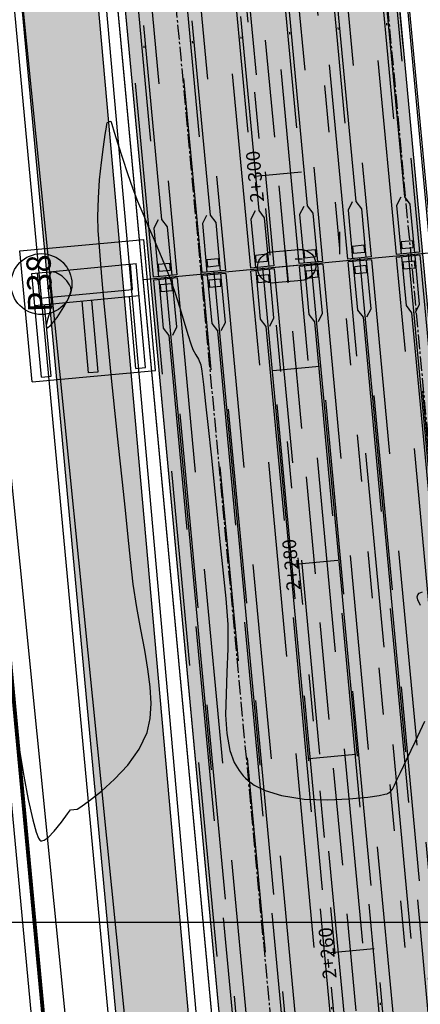
# Model space of a CAD drawing. Units: metres. Extents: x 257096 to 538771, y 8661449 to 17330537.
# Drawn here: x 269749 to 269769, y 8666396 to 8666446 of the extents above; entities that cross this region are included whole.
import ezdxf
from ezdxf.enums import TextEntityAlignment as Align

# ---------------------------------------------------------------- set-up
doc = ezdxf.new("R2010")
doc.units = ezdxf.units.M
for name, pattern in [('ACAD_ISO03W100', [30, 12, -18]), ('CENTER', [2, 1.25, -0.25, 0.25, -0.25]), ('CENTER2', [1.125, 0.75, -0.125, 0.125, -0.125]), ('DASHDOT', [25.4, 12.7, -6.35, 0, -6.35]), ('DASHED', [0.75, 0.5, -0.25])]:
    doc.linetypes.add(name, pattern=pattern)
for name, color, linetype in [('0 CASCO BD', 252, 'Continuous'), ('0 EJE MUROS STAROSA', 252, 'Continuous'), ('04_ALI', 7, 'Continuous'), ('05_PERF', 7, 'Continuous'), ('A-ESTRIBOS', 3, 'Continuous'), ('BARANDA SOLIDAS', 22, 'Continuous'), ('Borde de pista proy', 184, 'Continuous'), ('bordes', 7, 'Continuous'), ('C-ROAD-CNTR-N', 92, 'Continuous'), ('C-ROAD-STAN-MAJR', 11, 'Continuous'), ('C-ROAD-STAN-MINR', 11, 'Continuous'), ('Cuadricula Coordenadas', 5, 'Continuous'), ('ENCOFRADO', 3, 'Continuous'), ('G-EJES', 6, 'CENTER'), ('G-TEXTOS-TITULOS', 4, 'Continuous'), ('PILAR', 3, 'Continuous'), ('PLAN - SEÑAL INFORMATIVA', 92, 'Continuous'), ('PROGRESIVAS DE ZAPTAS', 2, 'Continuous'), ('Señalizacion', 252, 'Continuous'), ('TOP_Veredas', 252, 'Continuous')]:
    doc.layers.add(name, color=color, linetype=linetype)
for name, color, linetype, true_color in [('02_TIN My', 7, 'Continuous', 0xad5700), ('BARANDA SOMBRA', 7, 'Continuous', 0x8c8c8c), ('PISTA', 7, 'Continuous', 0x85d4e0), ('RAMPA', 7, 'Continuous', 0xb3b3b3), ('SOMBRA NUBE', 7, 'Continuous', 0xb3b3b3)]:
    doc.layers.add(name, color=color, linetype=linetype, true_color=true_color)
doc.styles.add('500-TITULO', font='txt', dxfattribs={"height": 2})
doc.styles.add('DATOS-02', font='romand.shx')
pattern_1 = [(0, (-0.076174672256207, 0.2886511112296042), (0, 6.985), [5.08, -1.905]), (90, (-0.076174672256207, 0.2886511112296042), (-6.985, 4.277078946022131e-16), [5.08, -1.905])]

# ---------------------------------------------------------------- blocks, each defined once
blk = doc.blocks.new('PESSS')
at = {"layer": 'A-ESTRIBOS', "color": 3}
for points in [[(266748.643101885, 8666434.430241266), (266754.9996542386, 8666435.02368779)], [(266755.6000236632, 8666428.300385306), (266754.9996542388, 8666435.02368779)], [(266749.2705061496, 8666427.709462749), (266748.643101885, 8666434.430241266)], [(266749.2524755488, 8666433.28191399), (266754.6085474112, 8666433.781955844)], [(266754.4254706136, 8666432.459210685), (266754.3098439095, 8666433.754068943)], [(266755.08439577, 8666428.453116097), (266754.6085474113, 8666433.781955844)], [(266749.7497515217, 8666427.95507472), (266749.2524755489, 8666433.28191399)], [(266749.6720100399, 8666432.015428506), (266749.5511766258, 8666433.309800666)], [(266749.6720100399, 8666432.015428506), (266754.4254706135, 8666432.459210685)], [(266749.4058410357, 8666431.63905702), (266754.7553043815, 8666432.138481904)], [(266750.2475866498, 8666428.001552513), (266749.9036761639, 8666431.685534813)], [(266752.1606549153, 8666428.181167932), (266751.8315635269, 8666431.86653374)], [(266752.6586732786, 8666428.225639379), (266752.3295818903, 8666431.911005186)], [(266754.5865566005, 8666428.406637926), (266754.2574652122, 8666432.092003733)], [(266749.2705061496, 8666427.709462749), (266755.6000236634, 8666428.300385306)], [(266752.1598713571, 8666428.18994269), (266752.6577105268, 8666428.23642086)], [(266754.5865566003, 8666428.406637926), (266755.08439577, 8666428.453116097)], [(266749.7497515216, 8666427.95507472), (266750.2475866497, 8666428.001552513)]]:
    blk.add_lwpolyline(points, dxfattribs=at)
blk = doc.blocks.new('VIA_VIADUCTO')
at = {"layer": 'SOMBRA NUBE', "linetype": 'CENTER2', "lineweight": -3, "flags": 128}
for points in [[(-807.0546630636672, -3678.769039928913), (-337.1556113186525, -2827.623048493639, 0.05052391379273913), (-306.2027302040951, -2755.11616839096), (-303.4599849476945, -2747.444686625153), (-300.8750107839005, -2739.709476301447), (-300.8436028640135, -2739.612447679043), (-299.7848108024918, -2736.451832666993), (-298.674584837514, -2733.312077719718, -0.07523543093446844), (-272.8989003599854, -2679.164798785001), (-271.1619210814824, -2676.323396699503), (-269.3763207277516, -2673.508763624355), (-260.6016096933163, -2659.983969865367), (114.5194121967652, -2142.946238525212), (115.9408350486192, -2140.986761491746), (117.3630364782875, -2139.02442147024), (118.7851620485308, -2137.058600667864), (120.2063527919818, -2135.088681390509), (121.625744406716, -2133.114047182724), (123.0424664542661, -2131.134083950892), (124.4556415629922, -2129.148181129247), (125.8643846383202, -2127.155732832849), (127.2678020851454, -2125.156139047816), (128.6649910411215, -2123.148806830868), (130.0550386270043, -2121.133151531219), (131.4370212146896, -2119.108598029241), (132.8100037169643, -2117.074582003057), (134.173038900597, -2115.030551228672), (135.5251667274279, -2112.975966878235), (136.8654137247358, -2110.91030488722), (138.1927923889598, -2108.833057297394), (139.506300626439, -2106.743733691052), (140.8049212329206, -2104.641862589866), (142.0876214168384, -2102.526992950588), (143.3533523685765, -2100.398695634678), (144.6010488801403, -2098.256564952433), (145.8296290184953, -2096.100220218301), (147.0379938567639, -2093.929307343438), (148.225027265551, -2091.743500472978), (149.3895957712666, -2089.54250363633), (150.5305484816781, -2087.326052449644), (151.6467170871329, -2085.093915838748), (152.7369159371592, -2082.845897799358), (153.7999421998975, -2080.581839183345), (154.8345761080272, -2078.301619520411, 0.07616477309083475), (169.7463792252238, -2023.845456279814), (170.0177672845311, -2021.356236008927), (170.2564904764295, -2018.866457406431), (170.4636597788776, -2016.376638231799), (170.640391300316, -2013.887254338712), (170.7878051422886, -2011.398741105571), (170.9070243511233, -2008.911494906992), (170.9991739555844, -2006.425874572247), (171.0653800869477, -2003.942202886567), (171.106769179285, -2001.460768077523), (171.1244672453031, -1998.981825314462), (171.1195992263383, -1996.505598222837), (171.0932884108042, -1994.032280391082), (171.046655920276, -1991.562036879361), (170.9808202579152, -1989.095005728304), (170.8968969170819, -1986.63129946962), (170.7959980460582, -1984.171006621793), (170.6792321658577, -1981.714193191379), (170.5477039380348, -1979.26090416126), (170.4025139784208, -1976.81116499193), (170.2447587140487, -1974.364983059466), (170.0755302804755, -1971.922349171713), (169.8959164540865, -1969.48323899135), (169.7070006196736, -1967.047614501789), (169.5098617662443, -1964.615425460041), (169.305574510654, -1962.186610806733), (169.0952091448125, -1959.761100104079), (168.8798317027977, -1957.338814947754), (168.6605040462455, -1954.919670375064), (168.4382839633618, -1952.503576254472), (168.2142252796912, -1950.090438676998), (167.9893779763952, -1947.680161334574), (106.8041072643246, -1292.309607230127), (106.1114892863552, -1281.125565906987), (105.9703342712601, -1278.755732608959), (105.8386857872247, -1276.385652514175, -0.01158179693219349), (104.1384429012542, -1248.965345324948), (103.9762869690894, -1246.59715689905), (103.8235952348332, -1244.22803895548), (103.129248766927, -1233.044104810804), (92.92342846427346, -901.4124961383641, 0.0320793987912549), (85.55761974136112, -824.0304755810648), (48.90783966018353, -595.5306574329734), (47.47969120071502, -584.4165721368045), (47.18266936729196, -582.0611926279962), (46.89511713548563, -579.7049403749406, -0.0230056784463993), (41.17599610117031, -525.4557709209621), (40.96725647448329, -523.0912792552263), (40.76796084921807, -520.7256774753332), (39.82907552004326, -509.2591296583414), (13.782034483389, 0.7039357218891382)], [(-816.5094862123951, -3673.549239240587), (-352.7002019370557, -2833.433874811977), (-347.0394032954355, -2822.166423514485), (-345.851516623341, -2819.77815996483), (-344.6807705766405, -2817.382266938686, 0.05391122827216593), (-314.2028725093696, -2741.665657579899), (-313.3872593019041, -2739.126814378425), (-312.5892924155924, -2736.581598008052), (-312.5591917459387, -2736.484220378101), (-310.5838355467422, -2730.400272525847), (-308.4288136779214, -2724.385369960219, -0.07680919409445197), (-278.7978592401487, -2666.67325251922), (105.7777784968494, -2136.604011766613), (106.1442073952057, -2136.098949471489), (106.5105471901479, -2135.593979345635), (106.8767833225429, -2135.089090827852), (107.2429012408829, -2134.584273366258), (107.6088863991899, -2134.079516423866), (107.9747242572485, -2133.574809465557), (108.3404002789757, -2133.070141976699), (108.7058999316068, -2132.565503457561), (109.0712086850544, -2132.060883415863), (109.4363120108028, -2131.556271379814), (109.8011953810346, -2131.051656899974), (110.1658442678163, -2130.547029539943), (110.5302441420499, -2130.042378887534), (110.8943804727169, -2129.537694549188), (111.2582387258881, -2129.032966151834), (111.6218043640256, -2128.528183352202), (111.9850628447603, -2128.023335833102), (112.347999620426, -2127.518413294107), (112.7106001367792, -2127.013405475765), (113.0728498326498, -2126.508302137256), (113.4347341383109, -2126.003093071282), (113.7962384753628, -2125.497768102214), (114.1573482555686, -2124.992317093536), (114.5180488798651, -2124.486729929224), (114.8783257376635, -2123.980996543542), (115.2381642060936, -2123.475106896833), (115.5975496489555, -2122.969050988555), (115.9564674161375, -2122.462818866596), (116.3149028425105, -2121.956400606781), (116.6728412474622, -2121.449786331505), (117.0302681189496, -2120.942966099828), (122.8258661534637, -2111.671245127916), (128.3589904471883, -2102.30620733276), (128.9277041502646, -2101.404217494652), (129.4930879762978, -2100.500691661611), (130.0550592154614, -2099.59559308365), (130.6135347945965, -2098.688885921612), (131.1684312713915, -2097.780535250902), (131.7196648292593, -2096.87050710246), (132.2671512715751, -2095.958768472075), (132.8108060175437, -2095.045287350193), (133.3505440977751, -2094.130032736808), (133.886280150502, -2093.212974684313), (134.4179284181446, -2092.29408429563), (134.9454027446336, -2091.373333765194), (135.468616572849, -2090.450696399435), (135.9874829429318, -2089.526146635413), (136.5019144908292, -2088.599660066888), (137.0118234471884, -2087.671213474125), (137.5171216372983, -2086.740784840658), (138.0177204812644, -2085.808353381231), (138.5135309944744, -2084.873899571598), (139.0044637889368, -2083.937405154109), (139.4904290755512, -2082.998853191733), (139.9713366658543, -2082.058228066191), (140.4470959756291, -2081.115515518934), (140.917616028164, -2080.170702667907), (141.3828054584446, -2079.22377804108), (141.8425725183915, -2078.274731593207), (142.2968250819249, -2077.323554735631), (142.7454706512508, -2076.370240360498), (143.1884163637878, -2075.414782868698), (143.6255689992104, -2074.457178190351), (144.0568349881214, -2073.497423818335, 0.07616477312258471), (158.0246506200056, -2022.488592799753), (158.1425072968123, -2021.443012554199), (158.254203314078, -2020.396283078939), (158.3598204671289, -2019.348449885845), (158.4594410446589, -2018.299556963146), (158.5531478085904, -2017.249646807089), (158.6410239745164, -2016.198760421947), (158.7231531930156, -2015.146937360987), (158.7996195310843, -2014.094215713441), (158.8705074548488, -2013.040632158518), (158.9359018119285, -2011.986221959814), (158.9958878156031, -2010.931018996984), (159.0505510284565, -2009.87505578436), (159.0999773473013, -2008.818363482133), (159.1442529879278, -2007.760971928015), (159.1834644717164, -2006.702909654006), (159.2176986112026, -2005.644203901291), (159.2470424973289, -2004.584880646318), (159.2715834866976, -2003.524964626878), (159.2914091896382, -2002.464479347691), (159.3066074586241, -2001.403447117656), (159.3172663771547, -2000.341889062896), (159.3234742491622, -1999.279825147241), (159.3253195892903, -1998.217274202034), (159.3228911129409, -1997.154253941029), (159.3162777273683, -1996.09078097716), (159.3055685230647, -1995.02687086165), (159.2908527655527, -1993.962538087741), (159.2722198876436, -1992.89779612422), (159.249759482278, -1991.832657434046), (159.2235612953664, -1990.767133494839), (159.1937150799204, -1989.701234742999), (159.2036181960138, -1978.823766889051), (158.9401245613699, -1967.892877584323), (158.8907667254098, -1967.274671597406), (158.8408636994427, -1966.656382037327), (158.7904331399477, -1966.038007935509), (158.7394927112618, -1965.419548269361), (158.6880600851146, -1964.801001975313), (158.6361529414426, -1964.182367948815), (158.5837889676332, -1963.563645044342), (158.5309858594555, -1962.944832069799), (158.4777613203623, -1962.325927807018), (158.4241330621298, -1961.706930991262), (158.370118804567, -1961.087840331718), (158.3157362756901, -1960.468654498458), (158.2610032121302, -1959.849372129887), (158.2059373587254, -1959.229991838336), (158.1505564691033, -1958.610512200743), (158.0948783054482, -1957.990931771696), (158.0389206387335, -1957.37124908343), (157.9827012487804, -1956.751462634653), (157.9262379246647, -1956.131570912898), (157.8695484644268, -1955.511572372168), (157.8126506753615, -1954.891465453431), (157.7555623741937, -1954.271248586476), (157.6983013873105, -1953.650920167565), (157.6408855507616, -1953.030478596687), (157.5833327100263, -1952.409922249615), (157.5256607210031, -1951.789249487221), (157.4678874493111, -1951.168458674103), (157.4100307712215, -1950.547548150644), (157.3521085727843, -1949.926516259089), (157.2941387510509, -1949.305361334234), (157.2361392133753, -1948.684081703424), (95.00976718036691, -1282.162057358772, -0.01558254096049931), (92.67887249501655, -1244.571047773585), (82.47305112337926, -912.9394043684006), (81.77870465547312, -901.7554702237248), (81.62575084948912, -899.3783565796912), (81.4633008648525, -897.0021735634655, 0.02807577482514661), (75.13537730247481, -830.5237284116447), (74.84524390130537, -828.1597824767232), (74.54561100678984, -825.7967251185328), (73.07275063730776, -814.3864706605673), (36.47040401335107, -586.1823851577938, -0.02700818517320986), (29.62972372199874, -521.2945777345449), (2.996094452915713, 0.1530295051634312)]]:
    blk.add_lwpolyline(points, format="xyb", dxfattribs=at)
at = {"layer": 'SOMBRA NUBE'}
for points in [[(170.6109092446859, -1971.014872496948, 0.002781445989668075), (169.944798581244, -1962.621313920245, 0.001387659991595387), (169.5050755582051, -1957.610579635948, 0.0006956743422120791), (168.5867801298737, -1947.624387979507), (107.402380664018, -1292.26316601038), (106.7103857295588, -1281.089185273275)], [(171.0098254328477, -1970.98544674553, 0.002781445990191888), (170.3433627032791, -1962.587451837957, 0.001387659991564136), (169.9034455853398, -1957.574505802244, 0.0006956743422420505), (168.9850482322508, -1947.587205743417), (107.8012295971275, -1292.232205197215), (107.1096500250278, -1281.06493151933)]]:
    blk.add_lwpolyline(points, format="xyb", dxfattribs=at)
blk.add_lwpolyline([(140.3237015756097, -1644.891569489256), (129.8514609636226, -1532.720812496592)], dxfattribs=at)
at = {"layer": 'SOMBRA NUBE', "flags": 128}
for points in [[(122.6844551542539, -1610.865944699464), (154.2491284454591, -1948.962948469445, -4.618757939130536e-05), (154.4884946144302, -1951.529420120642, -9.242041792253176e-05), (154.6076884596259, -1952.811253404245, -0.0001847679481633165), (154.804976852145, -1954.945765355602, -0.0002310584106735002), (154.9612295120023, -1956.651782009751, -0.0003233475015539071), (155.1462589193834, -1958.696957217529, -0.0003696966020916966), (155.3055190245504, -1960.484911637381, -0.0004619268366340786), (155.4807457196293, -1962.489845998585, -0.0005083345873279591), (155.6363491044031, -1964.310988999903, -0.0006005062376547688)], [(156.0349313740735, -1964.277341201901, 0.0005083345874553676), (155.8792587480275, -1962.455387817696, 0.0004619268365265492), (155.7039677040884, -1960.449717180803, 0.0003696966018802908), (155.5446551181958, -1958.661173580214, 0.0003233475016758615), (155.3595790954423, -1956.615483118221, 0.0002310584105778596), (155.2032927167602, -1954.909098314121, 0.0001847679481912966), (155.0059771158849, -1952.7742919866, 9.242041798608838e-05), (154.8867695794906, -1951.492311466485, 4.618757941165759e-05), (154.6473965478363, -1948.925766233355), (123.0828730794086, -1610.830367252076)]]:
    blk.add_lwpolyline(points, format="xyb", dxfattribs=at)
for points in [[(137.9069599493523, -1769.614813365042), (123.0828741487561, -1610.830367156585)], [(134.2673114776262, -1750.001007087529), (121.8496517313313, -1610.940489977133)], [(134.6657261683549, -1749.965429928963), (122.2836435806252, -1611.303327509297)], [(122.7216376919464, -1611.264216034967), (122.7216379228048, -1611.264206970111), (156.4517773673657, -1972.556065659127)], [(117.9269945692387, -1616.924072882478), (130.3839492051659, -1750.36344815512)], [(118.3273365129135, -1616.909105714411), (130.7822175617912, -1750.326268643141)]]:
    blk.add_lwpolyline(points, dxfattribs=at)
blk = doc.blocks.new('*U36')
at = {"layer": 'SOMBRA NUBE', "linetype": 'DASHED', "lineweight": -3, "ltscale": 20}
for p, q in [((42.25540664699629, 26.64673936033475), (41.58015278104868, 27.63872334391288)), ((43.66218625626538, 24.58010656011485), (42.98693239031775, 25.57209054369298)), ((45.06896586553445, 22.51347375989495), (44.39371199958683, 23.50545774347309)), ((46.47574547459391, 20.44684095998301), (45.8004916086463, 21.43882494356114)), ((47.88252508386299, 18.38020815976312), (47.20727121791537, 19.37219214334124)), ((49.28930469313207, 16.31357535954323), (48.61405082718446, 17.30555934312135))]:
    blk.add_line(p, q, dxfattribs=at)
at = {"layer": 'SOMBRA NUBE', "linetype": 'DASHDOT', "lineweight": -3, "ltscale": 2}
for p, q in [((42.01235074632783, 27.20711716561483), (0.5141064928933461, -1.041202296888004)), ((43.41913035559689, 25.14048436539493), (1.920886102162429, -3.107835097107899)), ((44.82590996486599, 23.07385156517504), (3.327665711431511, -5.174467897327794)), ((46.23268957392545, 21.0072187652631), (4.734445320490966, -7.241100697239736)), ((47.63946918319453, 18.9405859650432), (6.14122492976005, -9.307733497459633)), ((49.0462487924636, 16.87395316482331), (7.548004539029131, -11.37436629767953))]:
    blk.add_line(p, q, dxfattribs=at)
at = {"layer": 'SOMBRA NUBE', "linetype": 'DASHED', "ltscale": 20}
for p, q in [((1.046748397303456, -1.404445736284883), (0.371494532307734, -0.4124617543120263)), ((2.453528006572539, -3.471078536504779), (1.778274141576817, -2.479094554531922)), ((3.860307615841621, -5.537711336724674), (3.1850537508459, -4.545727354751818)), ((5.267087224901077, -7.604344136636615), (4.591833359905356, -6.612360154663761)), ((6.67386683417016, -9.67097693685651), (5.998612969174439, -8.678992954883654)), ((8.080646443439244, -11.73760973707641), (7.405392578443522, -10.74562575510355))]:
    blk.add_line(p, q, dxfattribs=at)
at = {"layer": 'SOMBRA NUBE', "linetype": 'DASHED', "lineweight": -3, "ltscale": 20}
for points in [[(0.371494532307734, -0.4124617543120263), (41.58015278066373, 27.63872334365084)], [(41.72083065764228, 27.43205999972458), (39.65419741692202, 26.02528110005212), (39.46421397676716, 25.59353330733914), (3.050144980899295, 0.8060752134602838), (2.578805597927963, 0.7876540115865148), (0.5121722783659585, -0.6191249057026075)], [(0.9060703976934051, -1.197782212206529), (2.972703718730297, 0.2089967128462751), (3.162686863652509, 0.6407443496558811), (39.57675587675509, 25.42820237415006), (40.04809553855911, 25.44662379512038), (42.10744860523064, 26.84844700949833)], [(42.25540664959465, 26.64673936210348), (1.046748596352393, -1.404446028905062)], [(1.778274141576817, -2.479094554531922), (42.98693238993281, 25.57209054343094)], [(43.12761026691136, 25.36542719950468), (41.06097702619112, 23.95864829983222), (40.87099358603624, 23.52690050711924), (4.456924590168377, -1.260557586759611), (3.985585207197046, -1.278978788633381), (1.918951887635041, -2.685757705922503)], [(2.312850006962488, -3.264415012426424), (4.379483327999379, -1.85763608737362), (4.569466472921591, -1.425888450564015), (40.98353548602416, 23.36156957393016), (41.4548751478282, 23.37999099490049), (43.51422821449972, 24.78181420927844)], [(43.66218625886372, 24.58010656188358), (2.453528205621476, -3.471078829124957)], [(3.1850537508459, -4.545727354751818), (44.3937119992019, 23.50545774321105)], [(44.53438987618044, 23.29879439928479), (42.4677566354602, 21.89201549961232), (42.27777319530532, 21.46026770689934), (5.86370419943746, -3.327190386979507), (5.392364816466129, -3.345611588853275), (3.325731496904124, -4.752390506142399)], [(3.719629616231571, -5.331047812646321), (5.786262937268462, -3.924268887593515), (5.976246082190674, -3.492521250783909), (42.39031509529324, 21.29493677371027), (42.86165475709728, 21.31335819468059), (44.9210078237688, 22.71518140905853)], [(45.06896586813279, 22.51347376166368), (3.860307814890559, -5.537711629344853)], [(4.591833359905356, -6.612360154663761), (45.80049160826135, 21.43882494329911)], [(45.9411694852399, 21.23216159937285), (43.87453624451965, 19.82538269970038), (43.68455280436478, 19.39363490698741), (7.270483808496915, -5.393823186891449), (6.799144425525585, -5.412244388765219), (4.732511105963579, -6.819023306054341)], [(5.126409225291027, -7.397680612558262), (7.193042546327918, -5.990901687505459), (7.383025691250128, -5.559154050695852), (43.7970947043527, 19.22830397379833), (44.26843436615674, 19.24672539476866), (46.32778743282826, 20.64854860914659)], [(46.47574547719226, 20.44684096175174), (5.267087423950017, -7.604344429256797)], [(5.998612969174439, -8.678992954883654), (47.20727121753043, 19.37219214307921)], [(47.34794909450898, 19.16552879915295), (45.28131585378874, 17.75874989948048), (45.09133241363386, 17.32700210676751), (8.677263417766, -7.460455987111345), (8.205924034794668, -7.478877188985113), (6.139290715232661, -8.885656106274233)], [(6.53318883456011, -9.464313412778157), (8.599822155597, -8.057534487725354), (8.789805300519212, -7.625786850915747), (45.20387431362178, 17.16167117357843), (45.67521397542582, 17.18009259454876), (47.73456704209735, 18.58191580892669)], [(47.88252508646135, 18.38020816153184), (6.6738670332191, -9.670977229476692)], [(7.405392578443522, -10.74562575510355), (48.61405082679951, 17.30555934285933)], [(48.75472870377806, 17.09889599893305), (46.68809546305781, 15.69211709926059), (46.49811202290296, 15.26036930654761), (10.08404302703508, -9.527088787331241), (9.61270364406375, -9.545509989205009), (7.546070324501746, -10.95228890649413)], [(7.939968443829191, -11.53094621299805), (10.00660176486608, -10.12416728794525), (10.19658490978829, -9.692419651135644), (46.61065392289086, 15.09503837335853), (47.0819935846949, 15.11345979432887), (49.14134665136644, 16.51528300870681)], [(49.28930469573043, 16.31357536131194), (8.080646642488182, -11.73761002969659)]]:
    blk.add_lwpolyline(points, dxfattribs=at)
at = {"layer": 'SOMBRA NUBE', "lineweight": -3}
for points in [[(41.85926372161726, 26.73998987422474), (41.52163661455418, 27.23598174750932), (41.23230802283134, 27.03903260242128), (41.56993512989443, 26.54304072913669)], [(43.26604333088635, 24.67335707400484), (42.92841622382326, 25.16934894728943), (42.63908763210042, 24.97239980220137), (42.9767147391635, 24.4764079289168)], [(44.67282294015543, 22.60672427378495), (44.33519583309234, 23.10271614706953), (44.04586724136951, 22.90576700198149), (44.3834943484326, 22.4097751286969)], [(46.07960254921489, 20.54009147387301), (45.7419754421518, 21.03608334715759), (45.45264685042896, 20.83913420206954), (45.79027395749205, 20.34314232878496)], [(47.48638215848396, 18.47345867365311), (47.14875505142088, 18.96945054693769), (46.85942645969804, 18.77250140184965), (47.19705356676113, 18.27650952856507)], [(48.89316176775304, 16.40682587343322), (48.55553466068995, 16.90281774671779), (48.26620606896713, 16.70586860162976), (48.60383317603021, 16.20987672834517)], [(1.394593353791494, -0.8047546052124921), (1.056966246728408, -0.3087627319279079), (0.7676376539574429, -0.5057118754761918), (1.105264761020528, -1.001703748760776)], [(2.801372963060576, -2.871387405432387), (2.463745855997491, -2.375395532147803), (2.174417263226526, -2.572344675696087), (2.512044370289612, -3.068336548980672)], [(4.20815257232966, -4.938020205652284), (3.870525465266574, -4.442028332367698), (3.581196872495609, -4.638977475915982), (3.918823979558694, -5.134969349200567)], [(5.614932181389116, -7.004653005564227), (5.277305074326031, -6.508661132279643), (4.987976481555065, -6.705610275827926), (5.325603588618151, -7.20160214911251)], [(7.021711790658198, -9.071285805784122), (6.684084683595114, -8.575293932499537), (6.394756090824147, -8.77224307604782), (6.732383197887233, -9.268234949332404)], [(8.42849139992728, -11.13791860600402), (8.090864292864197, -10.64192673271944), (7.801535700093231, -10.83887587626772), (8.139162807156316, -11.3348677495523)]]:
    blk.add_lwpolyline(points, close=True, dxfattribs=at)
blk = doc.blocks.new('viaductoo')
blk.add_blockref('VIA_VIADUCTO', (268627.977187891, 8668089.838545438))
at = {"color": 5, "rotation": 61.09011527184735}
for p in [(268754.9572944897, 8666432.96081852), (268759.60507397, 8666383.17730573)]:
    blk.add_blockref('*U36', p, dxfattribs=at)
blk = doc.blocks.new('HACHT VIADUCTO 01')
at = {"layer": 'PISTA'}
h = blk.add_hatch(color=256, dxfattribs=at)
h.dxf.hatch_style = 1
h.paths.add_polyline_path([(-12.42394784124917, 283.6855416800827), (-26.48482932613115, 283.6855416800827), (-20.7545411028259, 222.3070106506348), (-19.59927264339058, 209.9326634500176), (-19.67245736578479, 206.4134432598948), (-16.18067787904874, 169.0121222026646), (-15.78226173421717, 169.0476994905621), (6.798822040727828, -72.8238603938371), (20.85970236358116, -72.8238603938371)])
at = {"layer": 'RAMPA'}
h = blk.add_hatch(color=256, dxfattribs=at)
h.dxf.hatch_style = 1
h.paths.add_polyline_path([(-17.01548308227211, 168.9375767651945), (-16.18067787899054, 169.0121222026646), (-19.67245736578479, 206.4134432598948), (-19.99753970617894, 209.8954812958837), (-24.8763274528028, 209.4399983845651), (-20.53779830070562, 162.9689610283822), (-8.08291725179879, 29.55179809965193), (-4.597823335934663, 29.87705965526402)])
at = {"layer": 'BARANDA SOLIDAS'}
for points in [[(31.74577443106682, -191.1368057541549, 0.002781445989668075), (31.07966376762488, -182.7432471774518, 0.001387659991595387), (30.63994074458606, -177.7325128931552, 0.0006956743422120791), (29.72164531625458, -167.7463212367147), (-31.4627541496011, 487.6149007324129), (-32.15474908406031, 498.7888814695179)], [(32.14469061922864, -191.107380002737, 0.002781445990191888), (31.47822788966005, -182.7093850951642, 0.001387659991564136), (31.03831077172072, -177.6964390594512, 0.0006956743422420505), (30.11991341863177, -167.7091390006244), (-31.06390521649155, 487.6458615455776), (-31.75548478859127, 498.8131352234632)], [(-16.18067965935916, 169.0121220424771), (15.38399363183999, -169.0848817266524, -4.618757939130536e-05), (15.62335980081116, -171.6513533778489, -9.242041792253176e-05), (15.74255364600685, -172.9331866614521, -0.0001847679481633165), (15.93984203852597, -175.0676986128092, -0.0002310584106735002), (16.09609469838324, -176.7737152669579, -0.0003233475015539071), (16.28112410576432, -178.8188904747367, -0.0003696966020916966), (16.44038421093137, -180.606844894588, -0.0004619268366340786), (16.61561090601026, -182.6117792557925, -0.0005083345873279591), (16.77121429078397, -184.4329222571105, -0.0006005062376547688)], [(17.16979656045442, -184.3992744591087, 0.0005083345874553676), (17.01412393440842, -182.577321074903, 0.0004619268365265492), (16.83883289046935, -180.5716504380107, 0.0003696966018802908), (16.67952030457673, -178.7831068374217, 0.0003233475016758615), (16.49444428182323, -176.7374163754284, 0.0002310584105778596), (16.33815790314111, -175.0310315713286, 0.0001847679481912966), (16.14084230226581, -172.8962252438068, 9.242041798608838e-05), (16.02163476587157, -171.6142447236925, 4.618757941165759e-05), (15.78226173421717, -169.0476994905621), (-15.78226173421717, 169.0476994905621)]]:
    blk.add_lwpolyline(points, format="xyb", dxfattribs=at)
for points in [[(-4.597823335992871, 29.87705965526402), (-17.01548308227211, 168.9375767651945)], [(-4.19940864527598, 29.91263681463897), (-16.58149123299518, 168.5747392326593)], [(-20.9381402443687, 162.9539938606322), (-8.481185608456144, 29.51461858674884)], [(-20.53779830070562, 162.9689610283822), (-8.082917251827894, 29.55179809965193)]]:
    blk.add_lwpolyline(points, dxfattribs=at)
blk = doc.blocks.new('nuevos')
at = {"layer": 'PLAN - SEÑAL INFORMATIVA', "color": 5}
blk.add_circle((84.33258363627829, 554.271200960502), 1.562499667077507, dxfattribs=at)
at = {"layer": 'G-TEXTOS-TITULOS', "style": '500-TITULO'}
blk.add_text('P38', height=1.249999733662006, rotation=92.07437151499418, dxfattribs=at).set_placement((84.84767863084562, 554.3291060160846), align=Align.CENTER)
blk = doc.blocks.new('*U362')
h = blk.add_hatch()
h.set_pattern_fill('ANGLE', color=6)
h.set_pattern_definition(pattern_1)
h.paths.add_polyline_path([(1.423825327743793, 2.088660173743313), (0.8238253277670763, 2.088660173743313, 0.4142135623730951), (-0.07617467260545285, 1.188660173370784), (1.423825327743793, 1.188660174302107)])
h.paths.add_polyline_path([(2.02382532772051, 2.088660173743313), (1.423825327743793, 2.088660173743313), (1.423825327743793, 1.188660174302107), (2.923825328093039, 1.188660175233429, 0.4142135617669218)])
h.paths.add_polyline_path([(2.923825328093039, 1.188660175233429), (1.423825327743793, 1.188660174302107), (1.423825327743793, 0.2886601729982552), (2.02382532772051, 0.2886601729982552, 0.4142135629792686)])
h.paths.add_polyline_path([(1.423825327743793, 1.188660174302107), (-0.07617467260545274, 1.188660173370784, 0.4142135623730951), (0.8238253277670763, 0.2886601729982552), (1.423825327743793, 0.2886601729982552)])
at = {"true_color": 0xf500f5}
h = blk.add_hatch(color=6, dxfattribs=at)
h.dxf.hatch_style = 1
edge = h.paths.add_edge_path()
edge.add_line((0.771333648429688, -0.7314672943936389), (-0.6226047101157941, -0.861605115357198))
edge.add_arc((-0.6969691792727407, -0.06506891048177942), 0.7999999999689558, 95.33366280794019, 275.3336628079403, ccw=False)
edge.add_line((-0.7713336484296877, 0.7314672943936391), (0.6226047101100226, 0.8616051154190177))
edge.add_arc((0.6969691792698552, 0.06506891051268941), 0.8, -84.6663371920597, 95.33366280794019, ccw=False)
at = {"layer": 'PILAR'}
h = blk.add_hatch(dxfattribs=at)
h.set_pattern_fill('ANGLE', color=256)
h.set_pattern_definition([(0, (-269057.8630237612, -8664706.071048979), (0, 6.985), [5.08, -1.905]), (90, (-269057.8630237612, -8664706.071048979), (-6.985, 4.277078946022131e-16), [5.08, -1.905])])
h.paths.add_polyline_path([(2.02382532772051, 2.088660173743313), (0.8238253277670761, 2.088660173743313, 1), (0.8238253277670761, 0.2886601729982552), (2.02382532772051, 0.2886601729982552, 1)])
h = blk.add_hatch(dxfattribs=at)
h.set_pattern_fill('ANGLE', color=256)
h.set_pattern_definition(pattern_1)
h.paths.add_polyline_path([(1.423825327743793, 2.088660173743313), (0.8238253277670763, 2.088660173743313, 0.4142135623730951), (-0.07617467260545285, 1.188660173370784), (1.423825327743793, 1.188660174302107)])
h.paths.add_polyline_path([(2.02382532772051, 2.088660173743313), (1.423825327743793, 2.088660173743313), (1.423825327743793, 1.188660174302107), (2.923825328093039, 1.188660175233429, 0.4142135617669217)])
h.paths.add_polyline_path([(2.923825328093039, 1.188660175233429), (1.423825327743793, 1.188660174302107), (1.423825327743793, 0.2886601729982552), (2.02382532772051, 0.2886601729982552, 0.4142135629792686)])
h.paths.add_polyline_path([(1.423825327743793, 1.188660174302107), (-0.07617467260545274, 1.188660173370784, 0.4142135623730951), (0.8238253277670763, 0.2886601729982552), (1.423825327743793, 0.288660172998255)])
at = {"layer": 'PILAR', "color": 1}
for p, q in [((-0.07436446866527766, 0.7965362049525), (0.07436446866527785, -0.7965362049524998)), ((-1.4935053845471, -0.1394333797071499), (1.493505383619809, 0.1394333796205787))]:
    blk.add_line(p, q, dxfattribs=at)
at = {"layer": 'PILAR'}
blk.add_lwpolyline([(0.771333648429688, -0.7314672943936389), (-0.6226047101157941, -0.861605115357198, -0.9999999999999999), (-0.7713336484296877, 0.7314672943936391), (0.6226047101100227, 0.8616051154190177, -0.9999999999999999)], format="xyb", close=True, dxfattribs=at)
blk = doc.blocks.new('AeccTickLine')
at = {"color": 3}
blk.add_line((0, -2), (0, 2), dxfattribs=at)
blk = doc.blocks.new('LENAE')
at = {"layer": '04_ALI', "color": 210, "linetype": 'DASHED', "lineweight": -3, "ltscale": 10}
blk.add_lwpolyline([(-17.16048222163226, 62.59359776228666), (-17.36325838242192, 65.00443906523287), (-17.57230556919239, 67.41474492289126), (-17.78657753299922, 69.82459211908281), (-18.00502859504195, 72.23406422883272), (-18.22661355062155, 74.64325026609004), (-18.45028756075772, 77.05224332585931), (-18.67500603530789, 79.46113921888173), (-80.90137931343634, 745.9832002129406, -0.01558254017394777)], format="xyb", dxfattribs=at)
at = {"layer": 'C-ROAD-STAN-MAJR', "color": 11, "linetype": 'Continuous', "lineweight": -3, "xscale": 0.6, "yscale": 0.6, "zscale": 0.6, "rotation": 95.33366280439945}
for p in [(-46.38363585236948, 376.2551202923059), (-44.52452412463026, 356.3417151700705), (-42.66541239683283, 336.4283100478351)]:
    blk.add_blockref('AeccTickLine', p, dxfattribs=at)
at = {"layer": 'C-ROAD-STAN-MINR', "color": 11, "linetype": 'Continuous', "lineweight": -3, "xscale": 0.6, "yscale": 0.6, "zscale": 0.6, "rotation": 95.33366280439945}
for p in [(-45.45407998847077, 366.2984177321196), (-43.59496826073155, 346.3850126080215)]:
    blk.add_blockref('AeccTickLine', p, dxfattribs=at)
at = {"layer": 'C-ROAD-STAN-MAJR', "color": 11, "linetype": 'Continuous', "lineweight": -3, "char_height": 0.7000000000000001, "attachment_point": 8, "rotation": 95.33366280439945, "style": 'DATOS-02'}
for s, insert in [('2+300', (-47.00792110292241, 376.1968371402472)), ('2+280', (-45.14880937518319, 356.2834320180118)), ('2+260', (-43.28969764738576, 336.3700268957764))]:
    blk.add_mtext(s, dxfattribs=dict(at, insert=insert))
blk = doc.blocks.new('EJE SEGUNBDO')
at = {"layer": 'ENCOFRADO'}
blk.add_line((75.20845722488593, 562.8487915061414), (92.53311966673937, 564.4662187099457), dxfattribs=at)
blk.add_blockref('*U362', (82.57641712017357, 563.5366628468037), dxfattribs=at)
at = {"layer": 'G-EJES', "linetype": 'ByBlock'}
blk.add_blockref('LENAE', (128.5204440822417, 191.990302009508), dxfattribs=at)
blk = doc.blocks.new('EJE PRIMERO')
at = {"layer": 'ENCOFRADO'}
blk.add_line((-33.56742148898775, 251.9706891924143), (-16.24275904163369, 253.5881163962185), dxfattribs=at)
at = {"layer": 'Señalizacion', "color": 253, "linetype": 'DASHED', "lineweight": -3, "ltscale": 10, "true_color": 0xb3b3b3}
blk.add_lwpolyline([(-11.15616640209919, -57.5769896376878), (-11.35894256288884, -55.16614833474159), (-11.56798974965932, -52.75584247708321), (-11.78226171346614, -50.34599528089166), (-12.00071277550887, -47.93652317114174), (-12.22229773108847, -45.52733713388443), (-12.44597174122464, -43.11834407411516), (-12.67069021577481, -40.70944818109274), (-74.89706349390326, 625.8126128129661, -0.01558254017394777)], format="xyb", dxfattribs=at)
at = {"layer": 'C-ROAD-STAN-MINR', "color": 11, "linetype": 'Continuous', "lineweight": -3, "xscale": 0.6, "yscale": 0.6, "zscale": 0.6, "rotation": 95.33366280439945}
blk.add_blockref('AeccTickLine', (-39.44976416893769, 246.1278303321451), dxfattribs=at)
at = {"layer": 'Señalizacion', "color": 253, "linetype": 'DASHED', "lineweight": -3, "ltscale": 10, "true_color": 0xb3b3b3, "xscale": 0.6, "yscale": 0.6, "zscale": 0.6, "rotation": 95.33366280439945}
for p in [(-40.3793200328364, 256.0845328923315), (-38.52020830509719, 236.1711277700961), (-37.59065244119847, 226.214425208047), (-36.66109657729976, 216.2577226478606)]:
    blk.add_blockref('AeccTickLine', p, dxfattribs=at)
at = {"layer": 'Señalizacion', "color": 253, "linetype": 'DASHED', "lineweight": -3, "ltscale": 10, "true_color": 0xb3b3b3, "char_height": 0.7000000000000001, "attachment_point": 8, "rotation": 95.33366280439945, "style": 'DATOS-02'}
for s, insert in [('2+300', (-41.00360528338933, 256.0262497402728)), ('2+280', (-39.14449355565012, 236.1128446180373)), ('2+260', (-37.28538182785269, 216.1994394958019))]:
    blk.add_mtext(s, dxfattribs=dict(at, insert=insert))
blk = doc.blocks.new('LOTES')
at = {"layer": 'TOP_Veredas', "flags": 128}
blk.add_lwpolyline([(269739.8736077741, 8666505.740413012), (269753.0152382076, 8666374.692291422)], dxfattribs=at)
blk = doc.blocks.new('LOTESS')
at = {"layer": 'TOP_Veredas', "linetype": 'Continuous'}
blk.add_blockref('LOTES', (-0.00288748275488615, 8.961744606494904e-05), dxfattribs=at)
blk = doc.blocks.new('TIN 023')
at = {"layer": '02_TIN My', "linetype": 'Continuous', "lineweight": -3, "elevation": 27.5}
for points in [[(259748.6362606251, 8666408.717275158), (259748.8459413907, 8666407.501025526), (259749.0726788305, 8666406.298454266), (259749.3017117604, 8666405.250654502), (259749.4766713416, 8666404.618664743), (259749.5981089915, 8666404.312392242), (259749.6726379702, 8666404.205008332), (259749.7076193548, 8666404.183741936), (259749.7645870846, 8666404.176235616), (259749.8908513083, 8666404.207286695), (259750.1034241152, 8666404.34964264), (259750.4087100432, 8666404.663974768), (259750.779569764, 8666405.140738368), (259751.0790230868, 8666405.559933899), (259751.2433580247, 8666405.76006173), (259751.4106388818, 8666405.777392173), (259751.5765828571, 8666405.795982858), (259751.7785730677, 8666405.926153746), (259752.222715511, 8666406.244874403), (259752.8258441415, 8666406.725390315), (259753.5047929137, 8666407.340946952), (259754.1763957825, 8666408.06478979), (259754.7574867025, 8666408.87016431), (259755.1648996283, 8666409.730315985), (259755.3279540466, 8666410.445042318), (259755.3759963622, 8666411.22366774), (259755.3306662973, 8666412.067980068), (259755.2136035743, 8666412.97976712), (259755.0464479154, 8666413.960816711), (259754.8508390429, 8666415.012916658), (259754.6484166791, 8666416.137854775), (259754.4608205464, 8666417.33741888), (259754.309690367, 8666418.61339679), (259754.1975371186, 8666419.747045588), (259754.0547521728, 8666421.136670057), (259753.8890588144, 8666422.723543994), (259753.7081803282, 8666424.448941195), (259753.519839999, 8666426.254135458), (259753.3317611115, 8666428.08040058), (259753.1516669505, 8666429.869010359), (259752.9872808008, 8666431.561238594), (259752.846325947, 8666433.098359074), (259752.7365256741, 8666434.421645602), (259752.6656032667, 8666435.472371977), (259752.6412820097, 8666436.191811994), (259752.6687429524, 8666437.129249392), (259752.7356109435, 8666438.073767643), (259752.8266044237, 8666438.971100362), (259752.9264418336, 8666439.766981151), (259753.0198416135, 8666440.407143626), (259753.079657136, 8666440.77068941), (259753.1106899981, 8666440.938441122), (259753.1229596524, 8666440.993807618), (259753.126202046, 8666441.00324808), (259753.1366172252, 8666441.0148767), (259753.1700697631, 8666441.04013724), (259753.2352574378, 8666441.074153358), (259753.3038604651, 8666441.0874031), (259753.3596695361, 8666440.931488367), (259753.4867522279, 8666440.520485539), (259753.6715250805, 8666439.9193187), (259753.9004046334, 8666439.192911938), (259754.1598074267, 8666438.406189341), (259754.43615, 8666437.624075), (259754.6838298663, 8666436.984050674), (259754.9438179244, 8666436.35793177), (259755.2122688034, 8666435.73707234), (259755.485337132, 8666435.11282643), (259755.759177539, 8666434.476548092), (259756.0299446531, 8666433.81959138), (259756.2937931035, 8666433.133310344), (259756.5831833547, 8666432.310394434), (259756.8437986844, 8666431.511428181), (259757.0711816042, 8666430.777695658), (259757.2608746261, 8666430.15048094), (259757.4084202615, 8666429.6710681), (259757.5093610224, 8666429.380741214), (259757.6586811739, 8666429.096556352), (259757.7978469715, 8666428.879203252), (259757.9205813954, 8666428.589348836), (259757.9722003328, 8666428.271937912), (259758.0558728463, 8666427.58630333), (259758.1660062454, 8666426.597047862), (259758.2970078394, 8666425.368774306), (259758.4432849377, 8666423.966085441), (259758.5992448498, 8666422.45358405), (259758.759294885, 8666420.89587292), (259758.9178423528, 8666419.35755484), (259759.0692945625, 8666417.903232586), (259759.2080588235, 8666416.597508952), (259759.2978146416, 8666415.278844947), (259759.3027117778, 8666414.016553314), (259759.2613816098, 8666412.818217754), (259759.2124555155, 8666411.691421958), (259759.1945648729, 8666410.64374962), (259759.2463410596, 8666409.682784436), (259759.4064154537, 8666408.816110099), (259759.6384099641, 8666408.195756285), (259759.886014737, 8666407.775614008), (259760.0907722035, 8666407.517916385), (259760.205984375, 8666407.39596875), (259760.3468343189, 8666407.266332421), (259760.6636995883, 8666407.03570434), (259761.2152417491, 8666406.756615777), (259762.0602801539, 8666406.49596891), (259763.2227843496, 8666406.320763186), (259764.4125349937, 8666406.275888186), (259765.5322887691, 8666406.32169485), (259766.484802359, 8666406.418534128), (259767.0610527883, 8666406.506104862), (259767.3522065976, 8666406.564352097), (259767.4674808854, 8666406.594887216), (259767.4991357143, 8666406.606714286), (259767.5554887573, 8666406.636212388), (259767.6473024358, 8666406.703742864), (259767.7461453094, 8666406.825834192), (259767.8427536571, 8666407.0259289), (259767.987091603, 8666407.332763359), (259768.1567120137, 8666407.673550617), (259768.4854087724, 8666408.362975078), (259768.9176076722, 8666409.28074813), (259769.3977345058, 8666410.306581156)], [(259769.1875437072, 8666416.25000674), (259769.0473514203, 8666416.542071365), (259769.0145736196, 8666416.685862368), (259769.0201405406, 8666416.738594595), (259769.0426070796, 8666416.7911363), (259769.1179129622, 8666416.871703664), (259769.2913208596, 8666416.946053024)]]:
    blk.add_lwpolyline(points, dxfattribs=at)
blk.add_lwpolyline([(259751.2654702703, 8666432.485005405), (259751.2501887341, 8666432.552792389), (259751.1943687155, 8666432.690230343), (259751.0597918601, 8666432.892664421), (259750.819869481, 8666433.132155376), (259750.4965291726, 8666433.332331153), (259750.2427793427, 8666433.357098592), (259750.1478174019, 8666433.135582134), (259750.1754800169, 8666432.717569243), (259750.2401888877, 8666432.214197805), (259750.2563657143, 8666431.736605715), (259750.1767850833, 8666431.305751031), (259750.0615355175, 8666430.909157177), (259749.9860096216, 8666430.607810074), (259750.0256, 8666430.462695653), (259750.2239773567, 8666430.606115099), (259750.5529386727, 8666431.018649047), (259750.9066983371, 8666431.561704246), (259751.1364729496, 8666431.996989043), (259751.2422072909, 8666432.277375683), (259751.2682899033, 8666432.425727507), (259751.2654702703, 8666432.485005405)], close=True, dxfattribs=at)

msp = doc.modelspace()

# ---------------------------------------------------------------- linework, layer by layer
msp.add_lwpolyline([(269356.3615311367, 8665412.800507963), (269745.2015106363, 8665948.747386765, 0.0006944441526341049), (269751.0615488255, 8665956.848055393, 0.001388890252346152), (269753.9729666527, 8665960.908192893, 0.002777781239794821), (269758.7679954146, 8665967.71418861, 0.003472239703724731), (269762.5336827633, 8665973.203625726, 0.004861139511899506), (269766.9409690253, 8665979.863641957, 0.00555562291628699), (269770.6731652675, 8665985.76715094, 0.006944536348081612), (269774.6943213575, 8665992.494359393, 0.007639057159939976), (269778.1682092244, 8665998.710776787, 0.009027990489417534), (269781.7221958934, 8666005.600133752, 0.00972256111714712), (269784.7785775549, 8666012.113238866, 0.07616477309031036), (269799.1223876599, 8666064.495159997, 0.009722561096216421), (269799.8105665509, 8666071.65675317, 0.009027990465329646), (269800.2622453443, 8666079.395619173, 0.00763905717429336), (269800.4400119164, 8666086.51461779, 0.006944536375719618), (269800.4070860443, 8666094.35196081, 0.005555622760099194), (269800.2031651828, 8666101.333301878, 0.004861139339186736), (269799.8037449537, 8666109.309544863, 0.003472239806718855), (269799.3600515875, 8666115.951642195, 0.002777781304403254), (269798.7013523604, 8666124.251039416, 0.001388890220467426), (269798.2645794206, 8666129.228016464, 0.0006944441620305721), (269797.3490323367, 8666139.184052404), (269734.8591907792, 8666808.528187243, -0.01558254015261874)], format="xyb")
msp.add_lwpolyline([(269356.3615311367, 8665412.800507963), (269745.2015106363, 8665948.747386765, 0.0006944441526341049), (269751.0615488255, 8665956.848055393, 0.001388890252346152), (269753.9729666527, 8665960.908192893, 0.002777781239794821), (269758.7679954146, 8665967.71418861, 0.003472239703724731), (269762.5336827633, 8665973.203625726, 0.004861139511899506), (269766.9409690253, 8665979.863641957, 0.00555562291628699), (269770.6731652675, 8665985.76715094, 0.006944536348081612), (269774.6943213575, 8665992.494359393, 0.007639057159939976), (269778.1682092244, 8665998.710776787, 0.009027990489417534), (269781.7221958934, 8666005.600133752, 0.00972256111714712), (269784.7785775549, 8666012.113238866, 0.07616477309031036), (269799.1223876599, 8666064.495159997, 0.009722561096216421), (269799.8105665509, 8666071.65675317, 0.009027990465329646), (269800.2622453443, 8666079.395619173, 0.00763905717429336), (269800.4400119164, 8666086.51461779, 0.006944536375719618), (269800.4070860443, 8666094.35196081, 0.005555622760099194), (269800.2031651828, 8666101.333301878, 0.004861139339186736), (269799.8037449537, 8666109.309544863, 0.003472239806718855), (269799.3600515875, 8666115.951642195, 0.002777781304403254), (269798.7013523604, 8666124.251039416, 0.001388890220467426), (269798.2645794206, 8666129.228016464, 0.0006944441620305721), (269797.3490323367, 8666139.184052404), (269734.8591907792, 8666808.528187243, -0.01558254015261874)], format="xyb")
at = {"layer": '0 EJE MUROS STAROSA'}
msp.add_lwpolyline([(269356.3615311367, 8665412.800507963), (269745.2015106363, 8665948.747386765, 0.0006944441526341049), (269751.0615488255, 8665956.848055393, 0.001388890252346152), (269753.9729666527, 8665960.908192893, 0.002777781239794821), (269758.7679954146, 8665967.71418861, 0.003472239703724731), (269762.5336827633, 8665973.203625726, 0.004861139511899506), (269766.9409690253, 8665979.863641957, 0.00555562291628699), (269770.6731652675, 8665985.76715094, 0.006944536348081612), (269774.6943213575, 8665992.494359393, 0.007639057159939976), (269778.1682092244, 8665998.710776787, 0.009027990489417534), (269781.7221958934, 8666005.600133752, 0.00972256111714712), (269784.7785775549, 8666012.113238866, 0.07616477309031036), (269799.1223876599, 8666064.495159997, 0.009722561096216421), (269799.8105665509, 8666071.65675317, 0.009027990465329646), (269800.2622453443, 8666079.395619173, 0.00763905717429336), (269800.4400119164, 8666086.51461779, 0.006944536375719618), (269800.4070860443, 8666094.35196081, 0.005555622760099194), (269800.2031651828, 8666101.333301878, 0.004861139339186736), (269799.8037449537, 8666109.309544863, 0.003472239806718855), (269799.3600515875, 8666115.951642195, 0.002777781304403254), (269798.7013523604, 8666124.251039416, 0.001388890220467426), (269798.2645794206, 8666129.228016464, 0.0006944441620305721), (269797.3490323367, 8666139.184052404), (269734.8591907792, 8666808.528187243, -0.01558254015261874)], format="xyb", dxfattribs=at)
at = {"layer": 'Borde de pista proy', "color": 251, "const_width": 0.2}
msp.add_lwpolyline([(269467.9590683648, 8666211.84856512), (269717.8281673193, 8666267.136657866, 0.3781525265150287), (269756.8095432722, 8666320.603632584), (269729.1819939923, 8666616.529140012, 0.4150209466661774), (269718.2683004981, 8666625.55368724), (269550.9299427208, 8666609.465719324), (269546.4116976901, 8666608.94962887)], format="xyb", dxfattribs=at)
at = {"layer": 'Borde de pista proy', "color": 251}
msp.add_lwpolyline([(269467.6350042591, 8666213.313140983), (269717.0972306452, 8666268.511205755, 0.3781525265158128), (269756.0786065983, 8666321.978180474), (269728.6405191026, 8666615.874315917, 0.4150209466680392), (269717.7268256084, 8666624.898863146), (269550.992703187, 8666608.868986625), (269546.4768948001, 8666608.353174485)], format="xyb", dxfattribs=at)
at = {"layer": 'C-ROAD-CNTR-N', "color": 5, "linetype": 'Continuous', "lineweight": -3}
msp.add_line((269746.6621958612, 8666468.055494852), (269761.5899921859, 8666319.822830515), dxfattribs=at)
at = {"layer": 'Cuadricula Coordenadas', "color": 8}
msp.add_line((268157.1815644854, 8666400), (271049.1382157602, 8666400), dxfattribs=at)
at = {"layer": 'Señalizacion', "linetype": 'ACAD_ISO03W100', "ltscale": 0.2}
for points in [[(269790.1901444447, 8666126.082745105, 0.0005083345871073179), (269790.033398579, 8666127.917259417, 0.0004619268363509481), (269789.8571101276, 8666129.934342338, 0.000369696602042663), (269789.6969840904, 8666131.732018255, 0.0003233475018228658), (269789.5111855291, 8666133.785695113, 0.0002310584103513981), (269789.3543765092, 8666135.49778628, 0.0001847679482252394), (269789.1566391789, 8666137.637155404, 9.242041803658462e-05), (269789.0372194293, 8666138.921418106, 4.618757942826275e-05), (269788.7977400259, 8666141.489103852), (269726.5713679923, 8666808.011128202, -0.01558254096132784)], [(269793.7773848716, 8666126.385575287, 0.000508334587220424), (269793.6200158345, 8666128.227383044, 0.0004619268362366183), (269793.4431482432, 8666130.251092449, 0.0003696966020510676), (269793.2825498796, 8666132.054071, 0.0003233475017571075), (269793.0963317797, 8666134.112385122, 0.0002310584104931331), (269792.9392192907, 8666135.827789662, 0.0001847679483168276), (269792.7412370852, 8666137.969808152, 9.242041807430057e-05), (269792.6216941151, 8666139.25539599, 4.618757944535252e-05), (269792.3821529474, 8666141.82374397), (269730.1557809133, 8666808.345768325, -0.01558254096152565)]]:
    msp.add_lwpolyline(points, format="xyb", dxfattribs=at)

# ---------------------------------------------------------------- block references
at = {"layer": '0 CASCO BD'}
msp.add_blockref('LOTESS', (2.561137080192566e-09, -9.313225746154785e-09), dxfattribs=at)
at = {"layer": '05_PERF'}
msp.add_blockref('TIN 023', (9999.999762594554, 0.0001080594956874847), dxfattribs=at)
at = {"layer": 'BARANDA SOMBRA'}
msp.add_blockref('HACHT VIADUCTO 01', (269766.8423227046, 8666309.960478695), dxfattribs=at)
at = {"layer": 'bordes', "color": 2}
msp.add_blockref('PESSS', (3000.000000000029, 0), dxfattribs=at)
at = {"layer": 'G-EJES', "linetype": 'ByBlock'}
for name, p in [('EJE SEGUNBDO', (269679.74883818, 8665870.112027097)), ('EJE PRIMERO', (269802.2649664416, 8666182.272916507))]:
    msp.add_blockref(name, p, dxfattribs=at)
at = {"layer": 'G-EJES'}
msp.add_blockref('nuevos', (269665.4191075042, 8665878.458754534), dxfattribs=at)
at = {"layer": 'PROGRESIVAS DE ZAPTAS', "color": 4}
msp.add_blockref('viaductoo', (1000, 0), dxfattribs=at)

doc.saveas('drawing.dxf')
